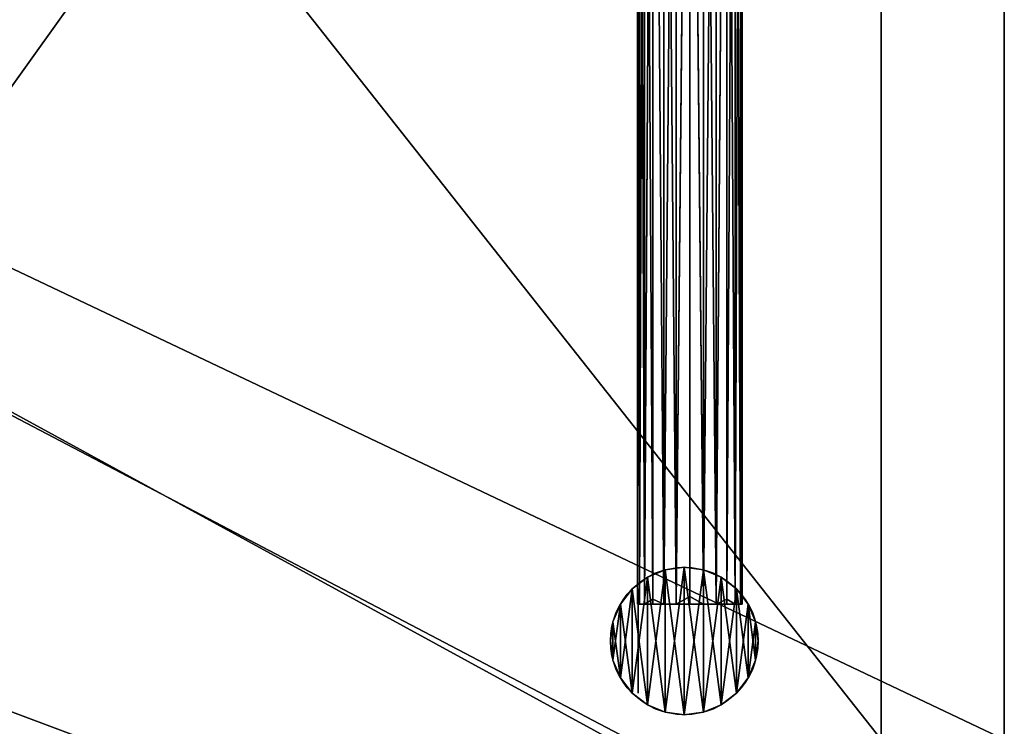
# Model space of a CAD drawing. Extents: x 499 to 629, y 0 to 47.
# Drawn here: x 609 to 629, y 9 to 23 of the extents above; entities that cross this region are included whole.
import ezdxf

# ---------------------------------------------------------------- set-up
doc = ezdxf.new("R2010")
doc.units = 0
doc.header["$LTSCALE"] = 25.4
doc.layers.get('0').update_dxf_attribs({"color": 13, "linetype": 'CONTINUOUS'})

# ---------------------------------------------------------------- blocks, each defined once
blk = doc.blocks.new('COMPONENTE_3')
at = {"color": 0}
for p, q in [((0, 2.124, 1.062), (106.879, 2.124, 1.062)), ((0, 2.124, 1.062), (106.879, 2.124, 1.062)), ((0, 2.088, 0.787), (107, 2.088, 0.787)), ((0, 2.088, 1.337), (107, 2.088, 1.337)), ((0, 2.088, 0.787), (107, 2.088, 0.787)), ((0, 2.088, 1.337), (107, 2.088, 1.337)), ((106.879, 2.124, 1.062), (107, 2.124, 1.062)), ((106.879, 2.124, 1.062), (107, 2.124, 1.062)), ((0, 1.982, 1.593), (107, 1.982, 1.593)), ((0, 1.982, 0.531), (107, 1.982, 0.531)), ((0, 1.982, 0.531), (107, 1.982, 0.531)), ((0, 1.982, 1.593), (107, 1.982, 1.593)), ((0.238, 1.813, 1.813), (106.64, 1.813, 1.813)), ((0.238, 1.813, 0.311), (106.64, 1.813, 0.311)), ((0.238, 1.813, 1.813), (106.64, 1.813, 1.813)), ((0.238, 1.813, 0.311), (106.64, 1.813, 0.311)), ((106.64, 1.813, 1.813), (107, 1.813, 1.813)), ((106.64, 1.813, 0.311), (107, 1.813, 0.311)), ((106.64, 1.813, 1.813), (107, 1.813, 1.813)), ((106.64, 1.813, 0.311), (107, 1.813, 0.311)), ((0, 1.593, 0.142), (107, 1.593, 0.142)), ((0, 1.593, 1.982), (107, 1.593, 1.982)), ((0, 1.593, 0.142), (107, 1.593, 0.142)), ((0, 1.593, 1.982), (107, 1.593, 1.982)), ((0, 1.337, 2.088), (107, 1.337, 2.088)), ((0, 1.337, 0.036), (107, 1.337, 0.036)), ((0, 1.337, 0.036), (107, 1.337, 0.036)), ((0, 1.337, 2.088), (107, 1.337, 2.088)), ((0.439, 1.063, 2.124), (106.439, 1.063, 2.124)), ((0.439, 1.063), (106.439, 1.063)), ((0.439, 1.063), (106.439, 1.063)), ((0.439, 1.063, 2.124), (106.439, 1.063, 2.124)), ((106.439, 1.063, 2.124), (107, 1.062, 2.124)), ((106.439, 1.063), (107, 1.062)), ((106.439, 1.063), (107, 1.062)), ((106.439, 1.063, 2.124), (107, 1.062, 2.124)), ((0, 0.787, 0.036), (107, 0.787, 0.036)), ((0, 0.787, 2.088), (107, 0.787, 2.088)), ((0, 0.787, 0.036), (107, 0.787, 0.036)), ((0, 0.787, 2.088), (107, 0.787, 2.088)), ((0, 0.531, 0.142), (107, 0.531, 0.142)), ((0, 0.531, 1.982), (107, 0.531, 1.982)), ((0, 0.531, 1.982), (107, 0.531, 1.982)), ((0, 0.531, 0.142), (107, 0.531, 0.142)), ((0.238, 0.312, 1.813), (106.64, 0.312, 1.813)), ((0.238, 0.312, 1.813), (106.64, 0.312, 1.813)), ((0.238, 0.312, 0.311), (106.64, 0.312, 0.311)), ((0.238, 0.312, 0.311), (106.64, 0.312, 0.311)), ((106.64, 0.312, 1.813), (107, 0.311, 1.813)), ((106.64, 0.312, 1.813), (107, 0.311, 1.813)), ((106.64, 0.312, 0.311), (107, 0.311, 0.311)), ((106.64, 0.312, 0.311), (107, 0.311, 0.311)), ((0, 0.142, 1.593), (107, 0.142, 1.593)), ((0, 0.142, 0.531), (107, 0.142, 0.531)), ((0, 0.142, 0.531), (107, 0.142, 0.531)), ((0, 0.142, 1.593), (107, 0.142, 1.593)), ((0, 0.036, 0.787), (107, 0.036, 0.787)), ((0, 0.036, 0.787), (107, 0.036, 0.787)), ((0, 0.036, 1.337), (107, 0.036, 1.337)), ((0, 0.036, 1.337), (107, 0.036, 1.337)), ((0, 0, 1.062), (106.879, 0.001, 1.062)), ((0, 0, 1.062), (106.879, 0.001, 1.062)), ((106.879, 0.001, 1.062), (107, 0, 1.062)), ((106.879, 0.001, 1.062), (107, 0, 1.062))]:
    blk.add_line(p, q, dxfattribs=at)
at = {"color": 35, "extrusion": (1, 0, 0)}
blk.add_circle((1.062, 1.062, 107), 1.062, dxfattribs=at)
blk.add_circle((1.062, 1.062, 107), 1.062, dxfattribs=at)
blk.add_circle((1.062, 1.062, 107), 1.062, dxfattribs=at)
blk.add_circle((1.062, 1.062, 107), 1.062, dxfattribs=at)
blk.add_circle((1.062, 1.062, 107), 1.062, dxfattribs=at)
blk.add_circle((1.062, 1.062, 107), 1.062, dxfattribs=at)
blk.add_circle((1.062, 1.062, 107), 1.062, dxfattribs=at)
blk.add_circle((1.062, 1.062, 107), 1.062, dxfattribs=at)
blk.add_circle((1.062, 1.062, 107), 1.062, dxfattribs=at)
blk.add_circle((1.062, 1.062, 107), 1.062, dxfattribs=at)
blk.add_circle((1.062, 1.062, 107), 1.062, dxfattribs=at)
blk.add_circle((1.062, 1.062, 107), 1.062, dxfattribs=at)
blk.add_circle((1.062, 1.062, 107), 1.062, dxfattribs=at)
blk.add_circle((1.062, 1.062, 107), 1.062, dxfattribs=at)
blk.add_circle((1.062, 1.062, 107), 1.062, dxfattribs=at)
blk.add_circle((1.062, 1.062, 107), 1.062, dxfattribs=at)
blk.add_circle((1.062, 1.062, 107), 1.062, dxfattribs=at)
blk.add_circle((1.062, 1.062, 107), 1.062, dxfattribs=at)
blk.add_circle((1.062, 1.062, 107), 1.062, dxfattribs=at)
blk.add_circle((1.062, 1.062, 107), 1.062, dxfattribs=at)
blk.add_circle((1.062, 1.062, 107), 1.062, dxfattribs=at)
blk.add_circle((1.062, 1.062, 107), 1.062, dxfattribs=at)
blk.add_circle((1.062, 1.062, 107), 1.062, dxfattribs=at)
blk.add_circle((1.062, 1.062, 107), 1.062, dxfattribs=at)
at = {"color": 35}
mesh = blk.add_polyface(dxfattribs=at)
corners = [(0, 2.124, 1.062), (107, 2.088, 0.787), (0, 2.088, 0.787), (107, 2.124, 1.062), (106.879, 2.124, 1.062)]
mesh.append_faces([[corners[k] for k in face] for face in [(0, 1, 2), (3, 0, 4)]], dxfattribs={"vtx0": -1, "color": 35})
mesh.append_faces([[corners[k] for k in face] for face in [(1, 0, 3)]], dxfattribs={"vtx0": -1, "vtx1": -1, "color": 35})
mesh = blk.add_polyface(dxfattribs=at)
corners = [(0, 2.088, 1.337), (106.879, 2.124, 1.062), (0, 2.124, 1.062), (107, 2.124, 1.062), (107, 2.088, 1.337)]
mesh.append_faces([[corners[k] for k in face] for face in [(0, 1, 2), (3, 0, 4)]], dxfattribs={"vtx0": -1, "color": 35})
mesh.append_faces([[corners[k] for k in face] for face in [(1, 0, 3)]], dxfattribs={"vtx0": -1, "vtx1": -1, "color": 35})
mesh = blk.add_polyface(dxfattribs=at)
corners = [(0, 2.088, 0.787), (107, 1.982, 0.531), (0, 1.982, 0.531), (107, 2.088, 0.787)]
mesh.append_faces([[corners[k] for k in face] for face in [(0, 1, 2), (1, 0, 3)]], dxfattribs={"vtx0": -1, "color": 35})
mesh = blk.add_polyface(dxfattribs=at)
corners = [(0, 1.982, 1.593), (107, 2.088, 1.337), (0, 2.088, 1.337), (107, 1.982, 1.593)]
mesh.append_faces([[corners[k] for k in face] for face in [(0, 1, 2), (1, 0, 3)]], dxfattribs={"vtx0": -1, "color": 35})
mesh = blk.add_polyface(dxfattribs=at)
corners = [(0, 1.813, 1.813), (107, 1.982, 1.593), (0, 1.982, 1.593), (107, 1.813, 1.813), (0.238, 1.813, 1.813), (106.64, 1.813, 1.813)]
mesh.append_faces([[corners[k] for k in face] for face in [(0, 1, 2), (3, 4, 5)]], dxfattribs={"vtx0": -1, "color": 35})
mesh.append_faces([[corners[k] for k in face] for face in [(1, 0, 3)]], dxfattribs={"vtx0": -1, "vtx1": -1, "color": 35})
mesh.append_faces([[corners[k] for k in face] for face in [(3, 0, 4)]], dxfattribs={"vtx0": -1, "vtx2": -1, "color": 35})
mesh = blk.add_polyface(dxfattribs=at)
corners = [(0, 1.982, 0.531), (0.238, 1.813, 0.311), (0, 1.813, 0.311), (106.64, 1.813, 0.311), (107, 1.982, 0.531), (107, 1.813, 0.311)]
mesh.append_faces([[corners[k] for k in face] for face in [(0, 1, 2), (3, 4, 5)]], dxfattribs={"vtx0": -1, "color": 35})
mesh.append_faces([[corners[k] for k in face] for face in [(1, 0, 3), (4, 3, 0)]], dxfattribs={"vtx0": -1, "vtx1": -1, "color": 35})
mesh = blk.add_polyface(dxfattribs=at)
corners = [(0.238, 1.813, 0.311), (0, 1.593, 0.142), (0, 1.813, 0.311), (107, 1.593, 0.142), (106.64, 1.813, 0.311), (107, 1.813, 0.311)]
mesh.append_faces([[corners[k] for k in face] for face in [(0, 1, 2), (3, 4, 5)]], dxfattribs={"vtx0": -1, "color": 35})
mesh.append_faces([[corners[k] for k in face] for face in [(1, 0, 3)]], dxfattribs={"vtx0": -1, "vtx1": -1, "color": 35})
mesh.append_faces([[corners[k] for k in face] for face in [(3, 0, 4)]], dxfattribs={"vtx0": -1, "vtx2": -1, "color": 35})
mesh = blk.add_polyface(dxfattribs=at)
corners = [(107, 1.593, 1.982), (0, 1.813, 1.813), (0, 1.593, 1.982), (0.238, 1.813, 1.813), (106.64, 1.813, 1.813), (107, 1.813, 1.813)]
mesh.append_faces([[corners[k] for k in face] for face in [(0, 1, 2), (4, 0, 5)]], dxfattribs={"vtx0": -1, "color": 35})
mesh.append_faces([[corners[k] for k in face] for face in [(1, 0, 3), (3, 0, 4)]], dxfattribs={"vtx0": -1, "vtx1": -1, "color": 35})
mesh = blk.add_polyface(dxfattribs=at)
corners = [(107, 1.593, 0.142), (0, 1.337, 0.036), (0, 1.593, 0.142), (107, 1.337, 0.036)]
mesh.append_faces([[corners[k] for k in face] for face in [(0, 1, 2), (1, 0, 3)]], dxfattribs={"vtx0": -1, "color": 35})
mesh = blk.add_polyface(dxfattribs=at)
corners = [(107, 1.337, 2.088), (0, 1.593, 1.982), (0, 1.337, 2.088), (107, 1.593, 1.982)]
mesh.append_faces([[corners[k] for k in face] for face in [(0, 1, 2), (1, 0, 3)]], dxfattribs={"vtx0": -1, "color": 35})
mesh = blk.add_polyface(dxfattribs=at)
corners = [(0.439, 1.063, 2.124), (0, 1.337, 2.088), (0, 1.062, 2.124), (107, 1.337, 2.088), (106.439, 1.063, 2.124), (107, 1.062, 2.124)]
mesh.append_faces([[corners[k] for k in face] for face in [(0, 1, 2), (3, 4, 5)]], dxfattribs={"vtx0": -1, "color": 35})
mesh.append_faces([[corners[k] for k in face] for face in [(1, 0, 3)]], dxfattribs={"vtx0": -1, "vtx1": -1, "color": 35})
mesh.append_faces([[corners[k] for k in face] for face in [(3, 0, 4)]], dxfattribs={"vtx0": -1, "vtx2": -1, "color": 35})
mesh = blk.add_polyface(dxfattribs=at)
corners = [(107, 1.337, 0.036), (0, 1.062), (0, 1.337, 0.036), (0.439, 1.063), (106.439, 1.063), (107, 1.062)]
mesh.append_faces([[corners[k] for k in face] for face in [(0, 1, 2), (4, 0, 5)]], dxfattribs={"vtx0": -1, "color": 35})
mesh.append_faces([[corners[k] for k in face] for face in [(1, 0, 3), (3, 0, 4)]], dxfattribs={"vtx0": -1, "vtx1": -1, "color": 35})
mesh = blk.add_polyface(dxfattribs=at)
corners = [(0.439, 1.063), (0, 0.787, 0.036), (0, 1.062), (107, 0.787, 0.036), (106.439, 1.063), (107, 1.062)]
mesh.append_faces([[corners[k] for k in face] for face in [(0, 1, 2), (3, 4, 5)]], dxfattribs={"vtx0": -1, "color": 35})
mesh.append_faces([[corners[k] for k in face] for face in [(1, 0, 3)]], dxfattribs={"vtx0": -1, "vtx1": -1, "color": 35})
mesh.append_faces([[corners[k] for k in face] for face in [(3, 0, 4)]], dxfattribs={"vtx0": -1, "vtx2": -1, "color": 35})
mesh = blk.add_polyface(dxfattribs=at)
corners = [(107, 0.787, 2.088), (0, 1.062, 2.124), (0, 0.787, 2.088), (0.439, 1.063, 2.124), (106.439, 1.063, 2.124), (107, 1.062, 2.124)]
mesh.append_faces([[corners[k] for k in face] for face in [(0, 1, 2), (4, 0, 5)]], dxfattribs={"vtx0": -1, "color": 35})
mesh.append_faces([[corners[k] for k in face] for face in [(1, 0, 3), (3, 0, 4)]], dxfattribs={"vtx0": -1, "vtx1": -1, "color": 35})
mesh = blk.add_polyface(dxfattribs=at)
corners = [(107, 0.787, 0.036), (0, 0.531, 0.142), (0, 0.787, 0.036), (107, 0.531, 0.142)]
mesh.append_faces([[corners[k] for k in face] for face in [(0, 1, 2), (1, 0, 3)]], dxfattribs={"vtx0": -1, "color": 35})
mesh = blk.add_polyface(dxfattribs=at)
corners = [(107, 0.531, 1.982), (0, 0.787, 2.088), (0, 0.531, 1.982), (107, 0.787, 2.088)]
mesh.append_faces([[corners[k] for k in face] for face in [(0, 1, 2), (1, 0, 3)]], dxfattribs={"vtx0": -1, "color": 35})
mesh = blk.add_polyface(dxfattribs=at)
corners = [(0.238, 0.312, 1.813), (0, 0.531, 1.982), (0, 0.311, 1.813), (107, 0.531, 1.982), (106.64, 0.312, 1.813), (107, 0.311, 1.813)]
mesh.append_faces([[corners[k] for k in face] for face in [(0, 1, 2), (3, 4, 5)]], dxfattribs={"vtx0": -1, "color": 35})
mesh.append_faces([[corners[k] for k in face] for face in [(1, 0, 3)]], dxfattribs={"vtx0": -1, "vtx1": -1, "color": 35})
mesh.append_faces([[corners[k] for k in face] for face in [(3, 0, 4)]], dxfattribs={"vtx0": -1, "vtx2": -1, "color": 35})
mesh = blk.add_polyface(dxfattribs=at)
corners = [(0, 0.531, 0.142), (0.238, 0.312, 0.311), (0, 0.311, 0.311), (107, 0.531, 0.142), (106.64, 0.312, 0.311), (107, 0.311, 0.311)]
mesh.append_faces([[corners[k] for k in face] for face in [(0, 1, 2), (4, 3, 5)]], dxfattribs={"vtx0": -1, "color": 35})
mesh.append_faces([[corners[k] for k in face] for face in [(1, 3, 4)]], dxfattribs={"vtx0": -1, "vtx1": -1, "color": 35})
mesh.append_faces([[corners[k] for k in face] for face in [(1, 0, 3)]], dxfattribs={"vtx0": -1, "vtx2": -1, "color": 35})
mesh = blk.add_polyface(dxfattribs=at)
corners = [(106.64, 0.312, 1.813), (0.238, 0.312, 1.813), (107, 0.311, 1.813), (0, 0.142, 1.593), (107, 0.142, 1.593), (0, 0.311, 1.813)]
mesh.append_faces([[corners[k] for k in face] for face in [(2, 3, 4)]], dxfattribs={"vtx0": -1, "color": 35})
mesh.append_faces([[corners[k] for k in face] for face in [(3, 2, 5), (5, 2, 1)]], dxfattribs={"vtx0": -1, "vtx1": -1, "color": 35})
mesh.append_faces([[corners[k] for k in face] for face in [(0, 1, 2)]], dxfattribs={"vtx1": -1, "color": 35})
mesh = blk.add_polyface(dxfattribs=at)
corners = [(107, 0.142, 0.531), (106.64, 0.312, 0.311), (107, 0.311, 0.311), (0.238, 0.312, 0.311), (0, 0.311, 0.311), (0, 0.142, 0.531)]
mesh.append_faces([[corners[k] for k in face] for face in [(0, 1, 2), (4, 0, 5)]], dxfattribs={"vtx0": -1, "color": 35})
mesh.append_faces([[corners[k] for k in face] for face in [(1, 0, 3), (3, 0, 4)]], dxfattribs={"vtx0": -1, "vtx1": -1, "color": 35})
mesh = blk.add_polyface(dxfattribs=at)
corners = [(107, 0.036, 0.787), (0, 0.142, 0.531), (107, 0.142, 0.531), (0, 0.036, 0.787)]
mesh.append_faces([[corners[k] for k in face] for face in [(0, 1, 2), (1, 0, 3)]], dxfattribs={"vtx0": -1, "color": 35})
mesh = blk.add_polyface(dxfattribs=at)
corners = [(107, 0.142, 1.593), (0, 0.036, 1.337), (107, 0.036, 1.337), (0, 0.142, 1.593)]
mesh.append_faces([[corners[k] for k in face] for face in [(0, 1, 2), (1, 0, 3)]], dxfattribs={"vtx0": -1, "color": 35})
mesh = blk.add_polyface(dxfattribs=at)
corners = [(107, 0, 1.062), (0, 0.036, 0.787), (107, 0.036, 0.787), (0, 0, 1.062), (106.879, 0.001, 1.062)]
mesh.append_faces([[corners[k] for k in face] for face in [(0, 1, 2), (3, 0, 4)]], dxfattribs={"vtx0": -1, "color": 35})
mesh.append_faces([[corners[k] for k in face] for face in [(1, 0, 3)]], dxfattribs={"vtx0": -1, "vtx1": -1, "color": 35})
mesh = blk.add_polyface(dxfattribs=at)
corners = [(107, 0.036, 1.337), (106.879, 0.001, 1.062), (107, 0, 1.062), (0, 0, 1.062), (0, 0.036, 1.337)]
mesh.append_faces([[corners[k] for k in face] for face in [(0, 1, 2), (3, 0, 4)]], dxfattribs={"vtx0": -1, "color": 35})
mesh.append_faces([[corners[k] for k in face] for face in [(1, 0, 3)]], dxfattribs={"vtx0": -1, "vtx1": -1, "color": 35})
blk = doc.blocks.new('CAJON')
at = {"color": 0}
for p, q in [((117.5, 1, 2.5), (117.5, 46, 2.5)), ((117.5, 1, 22.5), (117.5, 46, 22.5)), ((117.5, 1, 2.5), (117.5, 46, 2.5)), ((117.5, 1, 22.5), (117.5, 46, 22.5)), ((120, 1), (120, 46)), ((120, 1, 25), (120, 46, 25)), ((120, 1), (120, 46)), ((120, 1, 25), (120, 46, 25))]:
    blk.add_line(p, q, dxfattribs=at)
mesh = blk.add_polyface(dxfattribs=at)
corners = [(120, 46), (0, 1), (0, 46), (120, 1)]
mesh.append_faces([[corners[k] for k in face] for face in [(0, 1, 2), (1, 0, 3)]], dxfattribs={"vtx0": -1, "color": 0})
mesh = blk.add_polyface(dxfattribs=at)
corners = [(120, 1, 25), (0, 46, 25), (0, 1, 25), (120, 46, 25)]
mesh.append_faces([[corners[k] for k in face] for face in [(0, 1, 2), (1, 0, 3)]], dxfattribs={"vtx0": -1, "color": 0})
mesh = blk.add_polyface(dxfattribs=at)
corners = [(117.5, 1, 2.5), (2.5, 46, 2.5), (2.5, 1, 2.5), (117.5, 46, 2.5)]
mesh.append_faces([[corners[k] for k in face] for face in [(0, 1, 2), (1, 0, 3)]], dxfattribs={"vtx0": -1, "color": 0})
mesh = blk.add_polyface(dxfattribs=at)
corners = [(117.5, 46, 22.5), (2.5, 1, 22.5), (2.5, 46, 22.5), (117.5, 1, 22.5)]
mesh.append_faces([[corners[k] for k in face] for face in [(0, 1, 2), (1, 0, 3)]], dxfattribs={"vtx0": -1, "color": 0})
mesh = blk.add_polyface(dxfattribs=at)
corners = [(117.5, 1, 22.5), (117.5, 46, 2.5), (117.5, 1, 2.5), (117.5, 46, 22.5)]
mesh.append_faces([[corners[k] for k in face] for face in [(0, 1, 2), (1, 0, 3)]], dxfattribs={"vtx0": -1, "color": 0})
mesh = blk.add_polyface(dxfattribs=at)
corners = [(120, 46), (120, 1, 25), (120, 1), (120, 46, 25)]
mesh.append_faces([[corners[k] for k in face] for face in [(0, 1, 2), (1, 0, 3)]], dxfattribs={"vtx0": -1, "color": 0})
blk = doc.blocks.new('CAJON7')
at = {"color": 0}
for p, q in [((77.5, 1, 32.5), (77.5, 39, 32.5)), ((77.5, 1, 2.5), (77.5, 39, 2.5)), ((77.5, 1, 32.5), (77.5, 39, 32.5)), ((77.5, 1, 2.5), (77.5, 39, 2.5)), ((80, 1), (80, 39)), ((80, 1, 35), (80, 39, 35)), ((80, 1), (80, 39)), ((80, 1, 35), (80, 39, 35))]:
    blk.add_line(p, q, dxfattribs=at)
mesh = blk.add_polyface(dxfattribs=at)
corners = [(80, 39), (0, 1), (0, 39), (80, 1)]
mesh.append_faces([[corners[k] for k in face] for face in [(0, 1, 2), (1, 0, 3)]], dxfattribs={"vtx0": -1, "color": 0})
mesh = blk.add_polyface(dxfattribs=at)
corners = [(80, 1, 35), (0, 39, 35), (0, 1, 35), (80, 39, 35)]
mesh.append_faces([[corners[k] for k in face] for face in [(0, 1, 2), (1, 0, 3)]], dxfattribs={"vtx0": -1, "color": 0})
mesh = blk.add_polyface(dxfattribs=at)
corners = [(77.5, 39, 32.5), (47.5, 1, 32.5), (47.5, 39, 32.5), (77.5, 1, 32.5)]
mesh.append_faces([[corners[k] for k in face] for face in [(0, 1, 2), (1, 0, 3)]], dxfattribs={"vtx0": -1, "color": 0})
mesh = blk.add_polyface(dxfattribs=at)
corners = [(77.5, 1, 2.5), (47.5, 39, 2.5), (47.5, 1, 2.5), (77.5, 39, 2.5)]
mesh.append_faces([[corners[k] for k in face] for face in [(0, 1, 2), (1, 0, 3)]], dxfattribs={"vtx0": -1, "color": 0})
mesh = blk.add_polyface(dxfattribs=at)
corners = [(77.5, 39, 32.5), (77.5, 1, 2.5), (77.5, 1, 32.5), (77.5, 39, 2.5)]
mesh.append_faces([[corners[k] for k in face] for face in [(0, 1, 2), (1, 0, 3)]], dxfattribs={"vtx0": -1, "color": 0})
mesh = blk.add_polyface(dxfattribs=at)
corners = [(80, 39), (80, 1, 35), (80, 1), (80, 39, 35)]
mesh.append_faces([[corners[k] for k in face] for face in [(0, 1, 2), (1, 0, 3)]], dxfattribs={"vtx0": -1, "color": 0})
blk = doc.blocks.new('VITRINAS')
at = {"color": 0}
for p, q in [((77.5, 42, 74.076), (77.5, 1, 74.076)), ((77.5, 42, 2.5), (77.5, 0, 2.5)), ((77.5, 0, 122.5), (77.5, 42, 122.5)), ((77.5, 42, 73.576), (77.5, 1, 73.576)), ((77.5, 0, 122.5), (77.5, 42, 122.5)), ((77.5, 42, 74.076), (77.5, 1, 74.076)), ((77.5, 42, 73.576), (77.5, 1, 73.576)), ((77.5, 42, 34.076), (77.5, 1, 34.076)), ((77.5, 42, 33.576), (77.5, 1, 33.576)), ((77.5, 42, 2.5), (77.5, 0, 2.5)), ((77.5, 42, 73.576), (77.5, 1, 73.576)), ((77.5, 42, 74.076), (77.5, 1, 74.076)), ((77.5, 42, 34.076), (77.5, 1, 34.076)), ((77.5, 42, 33.576), (77.5, 1, 33.576)), ((77.5, 42, 34.076), (77.5, 1, 34.076)), ((77.5, 42, 33.576), (77.5, 1, 33.576)), ((80, 0), (80, 42)), ((80, 0, 125), (80, 42, 125)), ((80, 0), (80, 42)), ((80, 0, 125), (80, 42, 125))]:
    blk.add_line(p, q, dxfattribs=at)
mesh = blk.add_polyface(dxfattribs=at)
corners = [(80, 42), (0, 0), (0, 42), (80, 0)]
mesh.append_faces([[corners[k] for k in face] for face in [(0, 1, 2), (1, 0, 3)]], dxfattribs={"vtx0": -1, "color": 0})
mesh = blk.add_polyface(dxfattribs=at)
corners = [(80, 0, 125), (0, 42, 125), (0, 0, 125), (80, 42, 125)]
mesh.append_faces([[corners[k] for k in face] for face in [(0, 1, 2), (1, 0, 3)]], dxfattribs={"vtx0": -1, "color": 0})
at = {"color": 140}
mesh = blk.add_polyface(dxfattribs=at)
corners = [(77.5, 42, 74.076), (2.5, 1, 74.076), (2.5, 42, 74.076), (77.5, 1, 74.076)]
mesh.append_faces([[corners[k] for k in face] for face in [(0, 1, 2), (1, 0, 3)]], dxfattribs={"vtx0": -1, "color": 140})
at = {"color": 0}
mesh = blk.add_polyface(dxfattribs=at)
corners = [(42.5, 0, 2.5), (2.5, 42, 2.5), (2.5, 0, 2.5), (77.5, 42, 2.5), (47.5, 0, 2.5), (77.5, 0, 2.5)]
mesh.append_faces([[corners[k] for k in face] for face in [(0, 1, 2), (3, 4, 5)]], dxfattribs={"vtx0": -1, "color": 0})
mesh.append_faces([[corners[k] for k in face] for face in [(1, 0, 3)]], dxfattribs={"vtx0": -1, "vtx1": -1, "color": 0})
mesh.append_faces([[corners[k] for k in face] for face in [(3, 0, 4)]], dxfattribs={"vtx0": -1, "vtx2": -1, "color": 0})
mesh = blk.add_polyface(dxfattribs=at)
corners = [(77.5, 42, 122.5), (2.5, 0, 122.5), (2.5, 42, 122.5), (42.5, 0, 122.5), (47.5, 0, 122.5), (77.5, 0, 122.5)]
mesh.append_faces([[corners[k] for k in face] for face in [(0, 1, 2), (4, 0, 5)]], dxfattribs={"vtx0": -1, "color": 0})
mesh.append_faces([[corners[k] for k in face] for face in [(1, 0, 3), (3, 0, 4)]], dxfattribs={"vtx0": -1, "vtx1": -1, "color": 0})
at = {"color": 140}
mesh = blk.add_polyface(dxfattribs=at)
corners = [(77.5, 1, 73.576), (2.5, 42, 73.576), (2.5, 1, 73.576), (77.5, 42, 73.576)]
mesh.append_faces([[corners[k] for k in face] for face in [(0, 1, 2), (1, 0, 3)]], dxfattribs={"vtx0": -1, "color": 140})
mesh = blk.add_polyface(dxfattribs=at)
corners = [(77.5, 42, 34.076), (2.5, 1, 34.076), (2.5, 42, 34.076), (77.5, 1, 34.076)]
mesh.append_faces([[corners[k] for k in face] for face in [(0, 1, 2), (1, 0, 3)]], dxfattribs={"vtx0": -1, "color": 140})
mesh = blk.add_polyface(dxfattribs=at)
corners = [(77.5, 1, 33.576), (2.5, 42, 33.576), (2.5, 1, 33.576), (77.5, 42, 33.576)]
mesh.append_faces([[corners[k] for k in face] for face in [(0, 1, 2), (1, 0, 3)]], dxfattribs={"vtx0": -1, "color": 140})
at = {"color": 0}
mesh = blk.add_polyface(dxfattribs=at)
corners = [(77.5, 0, 122.5), (77.5, 1, 74.076), (77.5, 0, 2.5), (77.5, 42, 122.5), (77.5, 42, 74.076), (77.5, 42, 73.576), (77.5, 1, 34.076), (77.5, 1, 73.576), (77.5, 42, 34.076), (77.5, 1, 33.576), (77.5, 42, 2.5), (77.5, 42, 33.576)]
mesh.append_faces([[corners[k] for k in face] for face in [(1, 3, 4), (6, 5, 8), (10, 9, 11)]], dxfattribs={"vtx0": -1, "color": 0})
mesh.append_faces([[corners[k] for k in face] for face in [(0, 1, 2), (5, 6, 7), (2, 9, 10), (9, 7, 6)]], dxfattribs={"vtx0": -1, "vtx1": -1, "color": 0})
mesh.append_faces([[corners[k] for k in face] for face in [(9, 2, 1)]], dxfattribs={"vtx0": -1, "vtx1": -1, "vtx2": -1, "color": 0})
mesh.append_faces([[corners[k] for k in face] for face in [(1, 0, 3), (9, 1, 7)]], dxfattribs={"vtx0": -1, "vtx2": -1, "color": 0})
mesh = blk.add_polyface(dxfattribs=at)
corners = [(77.5, 42, 74.076), (77.5, 1, 73.576), (77.5, 1, 74.076), (77.5, 42, 73.576)]
mesh.append_faces([[corners[k] for k in face] for face in [(0, 1, 2), (1, 0, 3)]], dxfattribs={"vtx0": -1, "color": 0})
mesh = blk.add_polyface(dxfattribs=at)
corners = [(77.5, 42, 34.076), (77.5, 1, 33.576), (77.5, 1, 34.076), (77.5, 42, 33.576)]
mesh.append_faces([[corners[k] for k in face] for face in [(0, 1, 2), (1, 0, 3)]], dxfattribs={"vtx0": -1, "color": 0})
mesh = blk.add_polyface(dxfattribs=at)
corners = [(80, 0), (80, 42, 125), (80, 0, 125), (80, 42)]
mesh.append_faces([[corners[k] for k in face] for face in [(0, 1, 2), (1, 0, 3)]], dxfattribs={"vtx0": -1, "color": 0})

msp = doc.modelspace()

# ---------------------------------------------------------------- linework, layer by layer
at = {"color": 0}
for p, q in [((622.5, 12.25, 0), (622.5, 12.25, 15)), ((622.5, 12.25, 0), (622.5, 12.25, 15)), ((621.75, 12.049, 0), (621.75, 12.049, 15)), ((621.75, 12.049, 0), (621.75, 12.049, 15)), ((622.112, 12.199, 0), (622.112, 12.199, 15)), ((622.112, 12.199, 0), (622.112, 12.199, 15)), ((622.888, 12.199, 0), (622.888, 12.199, 15)), ((622.888, 12.199, 0), (622.888, 12.199, 15)), ((623.25, 12.049, 0), (623.25, 12.049, 15)), ((623.25, 12.049, 0), (623.25, 12.049, 15)), ((621.439, 11.811, 0), (621.439, 11.811, 15)), ((621.439, 11.811, 0), (621.439, 11.811, 15)), ((623.561, 11.811, 0), (623.561, 11.811, 15)), ((623.561, 11.811, 0), (623.561, 11.811, 15)), ((621.201, 11.5, 0), (621.201, 11.5, 15)), ((621.201, 11.5, 0), (621.201, 11.5, 15)), ((623.799, 11.5, 0), (623.799, 11.5, 15)), ((623.799, 11.5, 0), (623.799, 11.5, 15)), ((621.051, 11.138, 0), (621.051, 11.138, 15)), ((621.051, 11.138, 0), (621.051, 11.138, 15)), ((623.949, 11.138, 0), (623.949, 11.138, 15)), ((623.949, 11.138, 0), (623.949, 11.138, 15)), ((621, 10.75, 0), (621, 10.75, 15)), ((621, 10.75, 0), (621, 10.75, 15)), ((624, 10.75, 0), (624, 10.75, 15)), ((624, 10.75, 0), (624, 10.75, 15)), ((621.051, 10.362, 0), (621.051, 10.362, 15)), ((621.051, 10.362, 0), (621.051, 10.362, 15)), ((623.949, 10.362, 0), (623.949, 10.362, 15)), ((623.949, 10.362, 0), (623.949, 10.362, 15)), ((621.201, 10, 0), (621.201, 10, 15)), ((621.201, 10, 0), (621.201, 10, 15)), ((623.799, 10, 0), (623.799, 10, 15)), ((623.799, 10, 0), (623.799, 10, 15)), ((621.439, 9.689, 0), (621.439, 9.689, 15)), ((621.439, 9.689, 0), (621.439, 9.689, 15)), ((623.561, 9.689, 0), (623.561, 9.689, 15)), ((623.561, 9.689, 0), (623.561, 9.689, 15)), ((621.75, 9.451, 0), (621.75, 9.451, 15)), ((621.75, 9.451, 0), (621.75, 9.451, 15)), ((623.25, 9.451, 0), (623.25, 9.451, 15)), ((623.25, 9.451, 0), (623.25, 9.451, 15)), ((622.112, 9.301, 0), (622.112, 9.301, 15)), ((622.112, 9.301, 0), (622.112, 9.301, 15)), ((622.5, 9.25, 0), (622.5, 9.25, 15)), ((622.5, 9.25, 0), (622.5, 9.25, 15)), ((622.888, 9.301, 0), (622.888, 9.301, 15)), ((622.888, 9.301, 0), (622.888, 9.301, 15))]:
    msp.add_line(p, q, dxfattribs=at)
for centre in [(622.5, 10.75, 0), (622.5, 10.75, 15)]:
    msp.add_circle(centre, 1.5, dxfattribs=at)
at = {"color": 45}
for centre in [(622.5, 10.75, 0), (622.5, 10.75, 15), (622.5, 10.75, 0), (622.5, 10.75, 15), (622.5, 10.75, 0), (622.5, 10.75, 15), (622.5, 10.75, 0), (622.5, 10.75, 15), (622.5, 10.75, 0), (622.5, 10.75, 15), (622.5, 10.75, 0), (622.5, 10.75, 15), (622.5, 10.75, 0), (622.5, 10.75, 15), (622.5, 10.75, 0), (622.5, 10.75, 15), (622.5, 10.75, 0), (622.5, 10.75, 15), (622.5, 10.75, 0), (622.5, 10.75, 15), (622.5, 10.75, 0), (622.5, 10.75, 15), (622.5, 10.75, 0), (622.5, 10.75, 15), (622.5, 10.75, 0), (622.5, 10.75, 15), (622.5, 10.75, 0), (622.5, 10.75, 15), (622.5, 10.75, 0), (622.5, 10.75, 15), (622.5, 10.75, 0), (622.5, 10.75, 15), (622.5, 10.75, 0), (622.5, 10.75, 15), (622.5, 10.75, 0), (622.5, 10.75, 15), (622.5, 10.75, 0), (622.5, 10.75, 15), (622.5, 10.75, 0), (622.5, 10.75, 15), (622.5, 10.75, 0), (622.5, 10.75, 15), (622.5, 10.75, 0), (622.5, 10.75, 15), (622.5, 10.75, 0), (622.5, 10.75, 15), (622.5, 10.75, 0), (622.5, 10.75, 15)]:
    msp.add_circle(centre, 1.5, dxfattribs=at)
at = {"color": 0, "extrusion": (1, 0, 0)}
msp.add_circle((10.749, 8.903, 621.561), 1.062, dxfattribs=at)

# ---------------------------------------------------------------- block references
at = {"color": 254}
for name, p in [('CAJON', (509, 0.75, 15)), ('CAJON7', (549, 7.75, 165))]:
    msp.add_blockref(name, p, dxfattribs=at)
at = {"color": 45}
msp.add_blockref('VITRINAS', (549, 4.75, 40), dxfattribs=at)
at = {"color": 45, "xscale": 0.2691692641174427, "rotation": 269.9999999999998}
msp.add_blockref('COMPONENTE_3', (621.551, 40.301, 6.712), dxfattribs=at)

# ---------------------------------------------------------------- meshes
at = {"color": 0}
mesh = msp.add_polyface(dxfattribs=at)
corners = [(621.051, 11.138, 0), (621.051, 10.362, 0), (621, 10.75, 0), (621.201, 11.5, 0), (621.201, 10, 0), (621.439, 11.811, 0), (621.439, 9.689, 0), (621.75, 12.049, 0), (621.75, 9.451, 0), (622.112, 12.199, 0), (622.112, 9.301, 0), (622.5, 12.25, 0), (622.5, 9.25, 0), (622.888, 12.199, 0), (622.888, 9.301, 0), (623.25, 12.049, 0), (623.25, 9.451, 0), (623.561, 11.811, 0), (623.561, 9.689, 0), (623.799, 11.5, 0), (623.799, 10, 0), (623.949, 11.138, 0), (623.949, 10.362, 0), (624, 10.75, 0)]
mesh.append_faces([[corners[k] for k in face] for face in [(0, 1, 2), (22, 21, 23)]], dxfattribs={"vtx0": -1, "color": 0})
mesh.append_faces([[corners[k] for k in face] for face in [(1, 3, 4), (4, 5, 6), (6, 7, 8), (8, 9, 10), (10, 11, 12), (12, 13, 14), (14, 15, 16), (16, 17, 18), (18, 19, 20), (20, 21, 22)]], dxfattribs={"vtx0": -1, "vtx1": -1, "color": 0})
mesh.append_faces([[corners[k] for k in face] for face in [(1, 0, 3), (4, 3, 5), (6, 5, 7), (8, 7, 9), (10, 9, 11), (12, 11, 13), (14, 13, 15), (16, 15, 17), (18, 17, 19), (20, 19, 21)]], dxfattribs={"vtx0": -1, "vtx2": -1, "color": 0})
mesh = msp.add_polyface(dxfattribs=at)
corners = [(621.051, 10.362, 15), (621.051, 11.138, 15), (621, 10.75, 15), (621.201, 10, 15), (621.201, 11.5, 15), (621.439, 9.689, 15), (621.439, 11.811, 15), (621.75, 9.451, 15), (621.75, 12.049, 15), (622.112, 9.301, 15), (622.112, 12.199, 15), (622.5, 9.25, 15), (622.5, 12.25, 15), (622.888, 9.301, 15), (622.888, 12.199, 15), (623.25, 9.451, 15), (623.25, 12.049, 15), (623.561, 9.689, 15), (623.561, 11.811, 15), (623.799, 10, 15), (623.799, 11.5, 15), (623.949, 10.362, 15), (623.949, 11.138, 15), (624, 10.75, 15)]
mesh.append_faces([[corners[k] for k in face] for face in [(0, 1, 2), (22, 21, 23)]], dxfattribs={"vtx0": -1, "color": 0})
mesh.append_faces([[corners[k] for k in face] for face in [(1, 3, 4), (4, 5, 6), (6, 7, 8), (8, 9, 10), (10, 11, 12), (12, 13, 14), (14, 15, 16), (16, 17, 18), (18, 19, 20), (20, 21, 22)]], dxfattribs={"vtx0": -1, "vtx1": -1, "color": 0})
mesh.append_faces([[corners[k] for k in face] for face in [(1, 0, 3), (4, 3, 5), (6, 5, 7), (8, 7, 9), (10, 9, 11), (12, 11, 13), (14, 13, 15), (16, 15, 17), (18, 17, 19), (20, 19, 21)]], dxfattribs={"vtx0": -1, "vtx2": -1, "color": 0})
at = {"color": 45}
mesh = msp.add_polyface(dxfattribs=at)
corners = [(622.112, 12.199, 15), (622.5, 12.25, 0), (622.112, 12.199, 0), (622.5, 12.25, 15)]
mesh.append_faces([[corners[k] for k in face] for face in [(0, 1, 2), (1, 0, 3)]], dxfattribs={"vtx0": -1, "color": 45})
mesh = msp.add_polyface(dxfattribs=at)
corners = [(622.5, 12.25, 15), (622.888, 12.199, 0), (622.5, 12.25, 0), (622.888, 12.199, 15)]
mesh.append_faces([[corners[k] for k in face] for face in [(0, 1, 2), (1, 0, 3)]], dxfattribs={"vtx0": -1, "color": 45})
mesh = msp.add_polyface(dxfattribs=at)
corners = [(621.439, 11.811, 15), (621.75, 12.049, 0), (621.439, 11.811, 0), (621.75, 12.049, 15)]
mesh.append_faces([[corners[k] for k in face] for face in [(0, 1, 2), (1, 0, 3)]], dxfattribs={"vtx0": -1, "color": 45})
mesh = msp.add_polyface(dxfattribs=at)
corners = [(621.75, 12.049, 15), (622.112, 12.199, 0), (621.75, 12.049, 0), (622.112, 12.199, 15)]
mesh.append_faces([[corners[k] for k in face] for face in [(0, 1, 2), (1, 0, 3)]], dxfattribs={"vtx0": -1, "color": 45})
mesh = msp.add_polyface(dxfattribs=at)
corners = [(622.888, 12.199, 15), (623.25, 12.049, 0), (622.888, 12.199, 0), (623.25, 12.049, 15)]
mesh.append_faces([[corners[k] for k in face] for face in [(0, 1, 2), (1, 0, 3)]], dxfattribs={"vtx0": -1, "color": 45})
mesh = msp.add_polyface(dxfattribs=at)
corners = [(623.25, 12.049, 15), (623.561, 11.811, 0), (623.25, 12.049, 0), (623.561, 11.811, 15)]
mesh.append_faces([[corners[k] for k in face] for face in [(0, 1, 2), (1, 0, 3)]], dxfattribs={"vtx0": -1, "color": 45})
mesh = msp.add_polyface(dxfattribs=at)
corners = [(621.439, 11.811, 15), (621.201, 11.5, 0), (621.201, 11.5, 15), (621.439, 11.811, 0)]
mesh.append_faces([[corners[k] for k in face] for face in [(0, 1, 2), (1, 0, 3)]], dxfattribs={"vtx0": -1, "color": 45})
at = {"color": 0}
mesh = msp.add_polyface(dxfattribs=at)
corners = [(621.561, 9.723, 8.628), (621.561, 9.723, 9.178), (621.561, 9.687, 8.903), (621.561, 9.829, 8.372), (621.561, 9.829, 9.434), (621.561, 9.998, 8.152), (621.561, 9.998, 9.654), (621.561, 10.218, 7.984), (621.561, 10.218, 9.823), (621.561, 10.474, 7.877), (621.561, 10.474, 9.929), (621.561, 10.749, 7.841), (621.561, 10.749, 9.965), (621.561, 11.024, 7.877), (621.561, 11.024, 9.929), (621.561, 11.28, 7.984), (621.561, 11.28, 9.823), (621.561, 11.5, 8.152), (621.561, 11.5, 9.654), (621.561, 11.668, 8.372), (621.561, 11.668, 9.434), (621.561, 11.774, 8.628), (621.561, 11.774, 9.178), (621.561, 11.811, 8.903)]
mesh.append_faces([[corners[k] for k in face] for face in [(0, 1, 2), (22, 21, 23)]], dxfattribs={"vtx0": -1, "color": 0})
mesh.append_faces([[corners[k] for k in face] for face in [(1, 3, 4), (4, 5, 6), (6, 7, 8), (8, 9, 10), (10, 11, 12), (12, 13, 14), (14, 15, 16), (16, 17, 18), (18, 19, 20), (20, 21, 22)]], dxfattribs={"vtx0": -1, "vtx1": -1, "color": 0})
mesh.append_faces([[corners[k] for k in face] for face in [(1, 0, 3), (4, 3, 5), (6, 5, 7), (8, 7, 9), (10, 9, 11), (12, 11, 13), (14, 13, 15), (16, 15, 17), (18, 17, 19), (20, 19, 21)]], dxfattribs={"vtx0": -1, "vtx2": -1, "color": 0})
at = {"color": 45}
mesh = msp.add_polyface(dxfattribs=at)
corners = [(623.561, 11.811, 0), (623.799, 11.5, 15), (623.799, 11.5, 0), (623.561, 11.811, 15)]
mesh.append_faces([[corners[k] for k in face] for face in [(0, 1, 2), (1, 0, 3)]], dxfattribs={"vtx0": -1, "color": 45})
mesh = msp.add_polyface(dxfattribs=at)
corners = [(621.201, 11.5, 15), (621.051, 11.138, 0), (621.051, 11.138, 15), (621.201, 11.5, 0)]
mesh.append_faces([[corners[k] for k in face] for face in [(0, 1, 2), (1, 0, 3)]], dxfattribs={"vtx0": -1, "color": 45})
mesh = msp.add_polyface(dxfattribs=at)
corners = [(623.799, 11.5, 0), (623.949, 11.138, 15), (623.949, 11.138, 0), (623.799, 11.5, 15)]
mesh.append_faces([[corners[k] for k in face] for face in [(0, 1, 2), (1, 0, 3)]], dxfattribs={"vtx0": -1, "color": 45})
mesh = msp.add_polyface(dxfattribs=at)
corners = [(621.051, 11.138, 15), (621, 10.75, 0), (621, 10.75, 15), (621.051, 11.138, 0)]
mesh.append_faces([[corners[k] for k in face] for face in [(0, 1, 2), (1, 0, 3)]], dxfattribs={"vtx0": -1, "color": 45})
mesh = msp.add_polyface(dxfattribs=at)
corners = [(623.949, 11.138, 0), (624, 10.75, 15), (624, 10.75, 0), (623.949, 11.138, 15)]
mesh.append_faces([[corners[k] for k in face] for face in [(0, 1, 2), (1, 0, 3)]], dxfattribs={"vtx0": -1, "color": 45})
mesh = msp.add_polyface(dxfattribs=at)
corners = [(621, 10.75, 15), (621.051, 10.362, 0), (621.051, 10.362, 15), (621, 10.75, 0)]
mesh.append_faces([[corners[k] for k in face] for face in [(0, 1, 2), (1, 0, 3)]], dxfattribs={"vtx0": -1, "color": 45})
mesh = msp.add_polyface(dxfattribs=at)
corners = [(624, 10.75, 0), (623.949, 10.362, 15), (623.949, 10.362, 0), (624, 10.75, 15)]
mesh.append_faces([[corners[k] for k in face] for face in [(0, 1, 2), (1, 0, 3)]], dxfattribs={"vtx0": -1, "color": 45})
mesh = msp.add_polyface(dxfattribs=at)
corners = [(621.051, 10.362, 15), (621.201, 10, 0), (621.201, 10, 15), (621.051, 10.362, 0)]
mesh.append_faces([[corners[k] for k in face] for face in [(0, 1, 2), (1, 0, 3)]], dxfattribs={"vtx0": -1, "color": 45})
mesh = msp.add_polyface(dxfattribs=at)
corners = [(623.949, 10.362, 0), (623.799, 10, 15), (623.799, 10, 0), (623.949, 10.362, 15)]
mesh.append_faces([[corners[k] for k in face] for face in [(0, 1, 2), (1, 0, 3)]], dxfattribs={"vtx0": -1, "color": 45})
mesh = msp.add_polyface(dxfattribs=at)
corners = [(621.201, 10, 15), (621.439, 9.689, 0), (621.439, 9.689, 15), (621.201, 10, 0)]
mesh.append_faces([[corners[k] for k in face] for face in [(0, 1, 2), (1, 0, 3)]], dxfattribs={"vtx0": -1, "color": 45})
mesh = msp.add_polyface(dxfattribs=at)
corners = [(623.799, 10, 0), (623.561, 9.689, 15), (623.561, 9.689, 0), (623.799, 10, 15)]
mesh.append_faces([[corners[k] for k in face] for face in [(0, 1, 2), (1, 0, 3)]], dxfattribs={"vtx0": -1, "color": 45})
mesh = msp.add_polyface(dxfattribs=at)
corners = [(621.75, 9.451, 15), (621.439, 9.689, 0), (621.75, 9.451, 0), (621.439, 9.689, 15)]
mesh.append_faces([[corners[k] for k in face] for face in [(0, 1, 2), (1, 0, 3)]], dxfattribs={"vtx0": -1, "color": 45})
mesh = msp.add_polyface(dxfattribs=at)
corners = [(623.561, 9.689, 15), (623.25, 9.451, 0), (623.561, 9.689, 0), (623.25, 9.451, 15)]
mesh.append_faces([[corners[k] for k in face] for face in [(0, 1, 2), (1, 0, 3)]], dxfattribs={"vtx0": -1, "color": 45})
mesh = msp.add_polyface(dxfattribs=at)
corners = [(622.112, 9.301, 15), (621.75, 9.451, 0), (622.112, 9.301, 0), (621.75, 9.451, 15)]
mesh.append_faces([[corners[k] for k in face] for face in [(0, 1, 2), (1, 0, 3)]], dxfattribs={"vtx0": -1, "color": 45})
mesh = msp.add_polyface(dxfattribs=at)
corners = [(623.25, 9.451, 15), (622.888, 9.301, 0), (623.25, 9.451, 0), (622.888, 9.301, 15)]
mesh.append_faces([[corners[k] for k in face] for face in [(0, 1, 2), (1, 0, 3)]], dxfattribs={"vtx0": -1, "color": 45})
mesh = msp.add_polyface(dxfattribs=at)
corners = [(622.5, 9.25, 15), (622.112, 9.301, 0), (622.5, 9.25, 0), (622.112, 9.301, 15)]
mesh.append_faces([[corners[k] for k in face] for face in [(0, 1, 2), (1, 0, 3)]], dxfattribs={"vtx0": -1, "color": 45})
mesh = msp.add_polyface(dxfattribs=at)
corners = [(622.888, 9.301, 15), (622.5, 9.25, 0), (622.888, 9.301, 0), (622.5, 9.25, 15)]
mesh.append_faces([[corners[k] for k in face] for face in [(0, 1, 2), (1, 0, 3)]], dxfattribs={"vtx0": -1, "color": 45})

doc.saveas('drawing.dxf')
